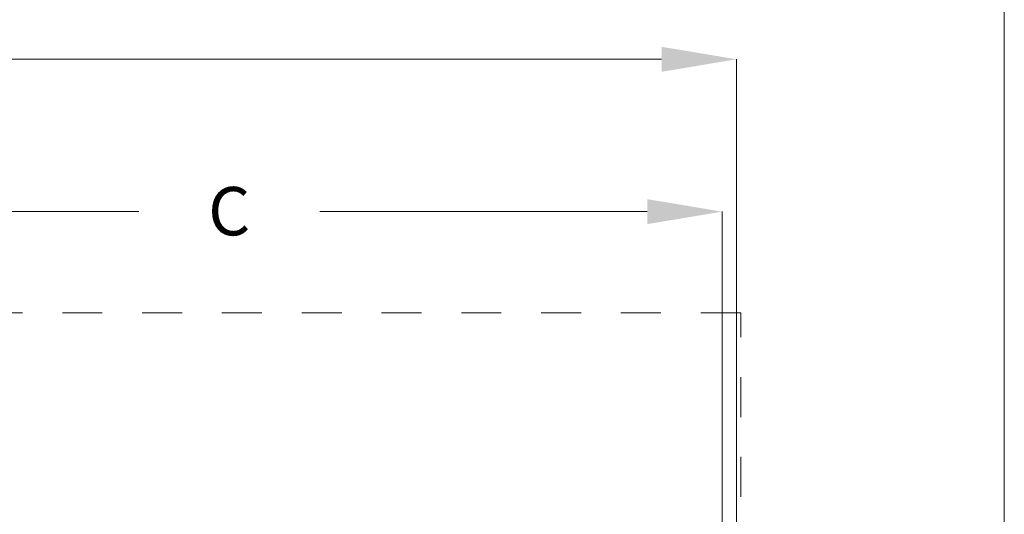
# Model space of a CAD drawing. Units: inches. Extents: x 0.3 to 16.8, y -1.4 to 10.8.
# Drawn here: x 14.3 to 16.8, y 7 to 8.2 of the extents above; entities that cross this region are included whole.
import ezdxf

# ---------------------------------------------------------------- set-up
doc = ezdxf.new("R2010")
doc.units = ezdxf.units.IN
doc.header["$MEASUREMENT"] = 0
doc.linetypes.add('SLD-Dashed', pattern=[0.075, 0.05, -0.025])
doc.linetypes.add('SLD-Solid', pattern=[0])
doc.layers.add('LAYER_1', color=7, linetype='SLD-Solid', lineweight=35)
doc.layers.add('SHEET', color=144, linetype='SLD-Solid')
doc.styles.add('SLDTEXTSTYLE0', font='ARIALBD.TTF', dxfattribs={"width": 0.948})

msp = doc.modelspace()

# ---------------------------------------------------------------- linework, layer by layer
at = {"layer": 'LAYER_1', "color": 7, "lineweight": 0}
for p, q in [((15.8911, 8.1195), (10.1974, 8.1195)), ((16.0791, 6.4321), (16.0791, 8.1195)), ((13.6782, 7.7373), (14.5808, 7.7373)), ((15.855, 7.7373), (15.0343, 7.7373)), ((16.043, 6.4321), (16.043, 7.7373))]:
    msp.add_line(p, q, dxfattribs=at)
at = {"layer": 'LAYER_1', "color": 7, "linetype": 'SLD-Dashed', "lineweight": 0}
for p, q in [((16.0893, 7.4839), (12.428, 7.4839)), ((16.0893, 6.4222), (16.0893, 7.4839))]:
    msp.add_line(p, q, dxfattribs=at)
at = {"layer": 'LAYER_1', "color": 7}
for points in [[(15.8911, 8.0881), (15.8911, 8.1508), (16.0791, 8.1195)], [(15.855, 7.706), (15.855, 7.7687), (16.043, 7.7373)]]:
    msp.add_solid(points, dxfattribs=at)
at = {"layer": 'SHEET', "color": 7, "lineweight": 0}
msp.add_line((16.75, 0.25), (16.75, 10.75), dxfattribs=at)

# ---------------------------------------------------------------- texts
at = {"layer": 'LAYER_1', "color": 7, "lineweight": 0, "insert": (14.8075, 7.7992), "char_height": 0.12134, "attachment_point": 2, "style": 'SLDTEXTSTYLE0'}
msp.add_mtext('{C}', dxfattribs=at)

doc.saveas('drawing.dxf')
